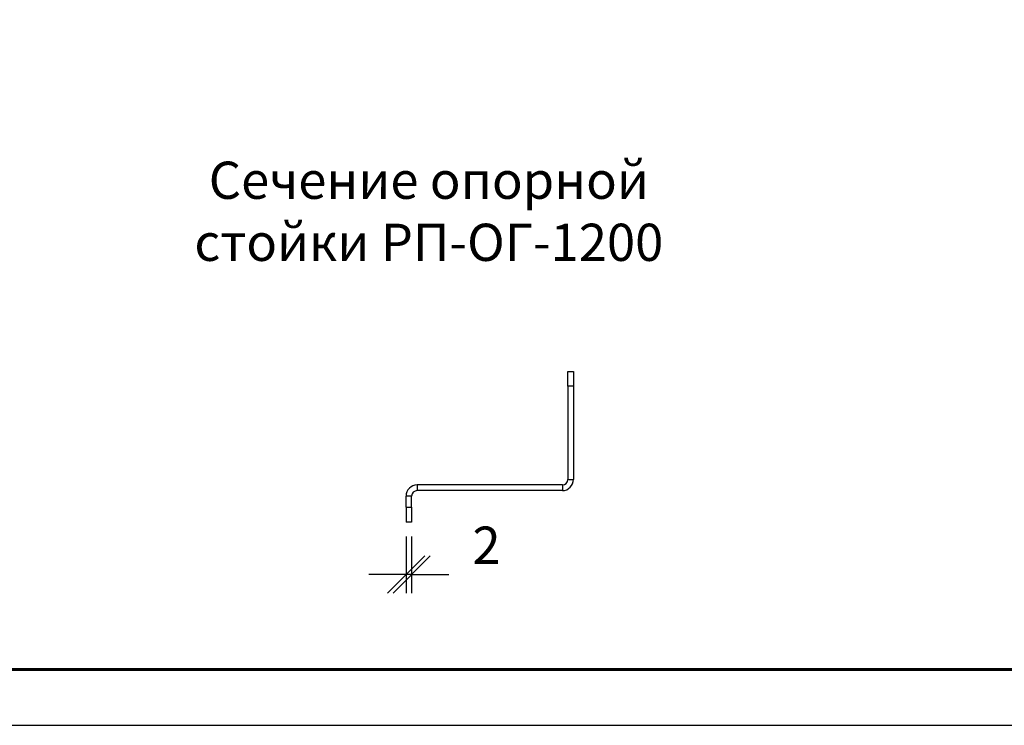
# Model space of a CAD drawing. Units: millimetres. Extents: x 28280 to 34580, y 37227 to 41682.
# Drawn here: x 31349 to 32672, y 37227 to 38174 of the extents above; entities that cross this region are included whole.
import ezdxf

# ---------------------------------------------------------------- set-up
doc = ezdxf.new("R2010")
doc.units = ezdxf.units.MM
doc.layers.add('Visible', color=7, linetype='Continuous', lineweight=35, true_color=0x22346e)
doc.layers.add('СПДС_20', color=7, linetype='Continuous')
doc.styles.add('SPDS', font='CS_Gost2304.shx')
doc.styles.add('spds0.8', font='SPDS.shx', dxfattribs={"width": 0.8, "oblique": 10})
doc.dimstyles.new('1-20', dxfattribs={"dimscale": 100, "dimtxt": 2.5, "dimasz": 2.5, "dimexe": 1.25, "dimexo": 0.625, "dimtad": 1, "dimdec": 0, "dimlfac": 0.2, "dimrnd": 0.001, "dimdsep": 46, "dimtxsty": 'SPDS', "dimblk": 'OBLIQUE', "dimcen": 2.5, "dimdle": 2, "dimclrd": 256, "dimclre": 256, "dimadec": 0, "dimazin": 2, "dimtfac": 1, "dimtdec": 0, "dimtmove": 1, "dimatfit": 3, "dimldrblk": 'DOT', "dimfxl": 1.25, "dimtolj": 1, "dimtzin": 0, "dimlwd": -1, "dimlwe": -1, "dimarcsym": 0})

# ---------------------------------------------------------------- blocks, each defined once
blk = doc.blocks.new('_Oblique')
at = {"color": 0, "linetype": 'ByBlock', "lineweight": -2}
blk.add_line((-0.5, -0.5), (0.5, 0.5), dxfattribs=at)
blk = doc.blocks.new('*D16')
at = {"ltscale": 26.666667, "transparency": 16777216}
for p, q in [((31868.5, 37480.4), (31868.5, 37404.2)), ((31876, 37480.4), (31876, 37404.2)), ((31868.5, 37429.2), (31818.5, 37429.2)), ((31876, 37429.2), (31868.5, 37429.2)), ((31876, 37429.2), (31926, 37429.2))]:
    blk.add_line(p, q, dxfattribs=at)
at = {"layer": 'Defpoints', "color": 0, "ltscale": 26.666667, "transparency": 16777216}
for p in [(31868.5, 37492.9), (31876, 37492.9), (31868.5, 37429.2)]:
    blk.add_point(p, dxfattribs=at)
at = {"ltscale": 26.666667, "transparency": 16777216, "xscale": 50, "yscale": 50, "zscale": 50}
blk.add_blockref('_Oblique', (31868.5, 37429.2), dxfattribs=at)
at = {"ltscale": 26.666667, "transparency": 16777216, "xscale": 50, "yscale": 50, "zscale": 50, "rotation": 180}
blk.add_blockref('_Oblique', (31876, 37429.2), dxfattribs=at)
at = {"color": 0, "lineweight": 15, "ltscale": 26.666667, "transparency": 16777216, "insert": (31976.6, 37468.6), "char_height": 50, "attachment_point": 5, "style": 'SPDS'}
blk.add_mtext('\\A1;2', dxfattribs=at)
blk = doc.blocks.new('_Dot')
at = {"color": 0, "linetype": 'ByBlock', "lineweight": -2}
blk.add_line((-0.5, 0), (-1, 0), dxfattribs=at)
at = {"color": 0, "linetype": 'ByBlock', "const_width": 0.5}
blk.add_lwpolyline([(-0.25, 0, 1), (0.25, 0, 1)], format="xyb", close=True, dxfattribs=at)

msp = doc.modelspace()

# ---------------------------------------------------------------- linework, layer by layer
at = {"layer": 'Visible', "color": 159, "lineweight": 25, "true_color": 0x22346e}
for p, q in [((32086, 37682), (32086, 37702)), ((32086, 37702), (32093.5, 37702)), ((32093.5, 37702), (32093.5, 37682)), ((32093.5, 37682), (32086, 37682)), ((32086, 37682), (32086, 37557)), ((32093.5, 37682), (32093.5, 37557)), ((32086, 37557), (32093.5, 37557)), ((31883.5, 37549.5), (31883.5, 37542)), ((32078.5, 37549.5), (31883.5, 37549.5)), ((32078.5, 37542), (31883.5, 37542)), ((32078.5, 37549.5), (32078.5, 37542)), ((31876, 37534.5), (31868.5, 37534.5)), ((31868.5, 37519.5), (31868.5, 37534.5)), ((31876, 37519.5), (31876, 37534.5)), ((31868.5, 37519.5), (31876, 37519.5)), ((31868.5, 37519.5), (31868.5, 37499.5)), ((31876, 37519.5), (31876, 37499.5)), ((31876, 37499.5), (31868.5, 37499.5))]:
    msp.add_line(p, q, dxfattribs=at)
for centre, radius, start, end in [((32078.5, 37557), 15, 270, 0), ((32078.5, 37557), 7.5, 270, 0), ((31883.5, 37534.5), 15, 90, 180), ((31883.5, 37534.5), 7.5, 90, 180)]:
    msp.add_arc(centre, radius, start, end, dxfattribs=at)
at = {"layer": 'СПДС_20', "linetype": 'Continuous', "lineweight": 25, "ltscale": 10}
msp.add_lwpolyline([(28279.7, 37226.8), (34579.7, 37226.8), (34579.7, 41681.8), (28279.7, 41681.8), (28279.7, 37226.8)], dxfattribs=at)
at = {"layer": 'СПДС_20', "linetype": 'Continuous', "lineweight": 60, "ltscale": 10}
msp.add_lwpolyline([(28579.7, 37301.8), (34504.7, 37301.8), (34504.7, 41606.8), (28579.7, 41606.8), (28579.7, 37301.8)], dxfattribs=at)

# ---------------------------------------------------------------- texts
at = {"insert": (31387.8, 37983.7), "char_height": 50, "width": 1022.518, "attachment_point": 1, "style": 'spds0.8'}
msp.add_mtext('\\pxqc;Сечение опорной\\Pстойки РП-ОГ-1200', dxfattribs=at)

# ---------------------------------------------------------------- dimensions: what is measured, and where the dimension line sits
at = {"lineweight": 15, "ltscale": 26.666667}
dim = msp.add_linear_dim(base=(31868.5, 37429.2), p1=(31876, 37492.9), p2=(31868.5, 37492.9), text='2', dimstyle='1-20', override={"dimscale": 20, "dimlfac": 1, "dimarcsym": 1}, dxfattribs=at)
dim.commit()
dim.dimension.update_dxf_attribs({"geometry": '*D16', "text_midpoint": (31976.6, 37429.2), "dimtype": 160})

doc.saveas('drawing.dxf')
